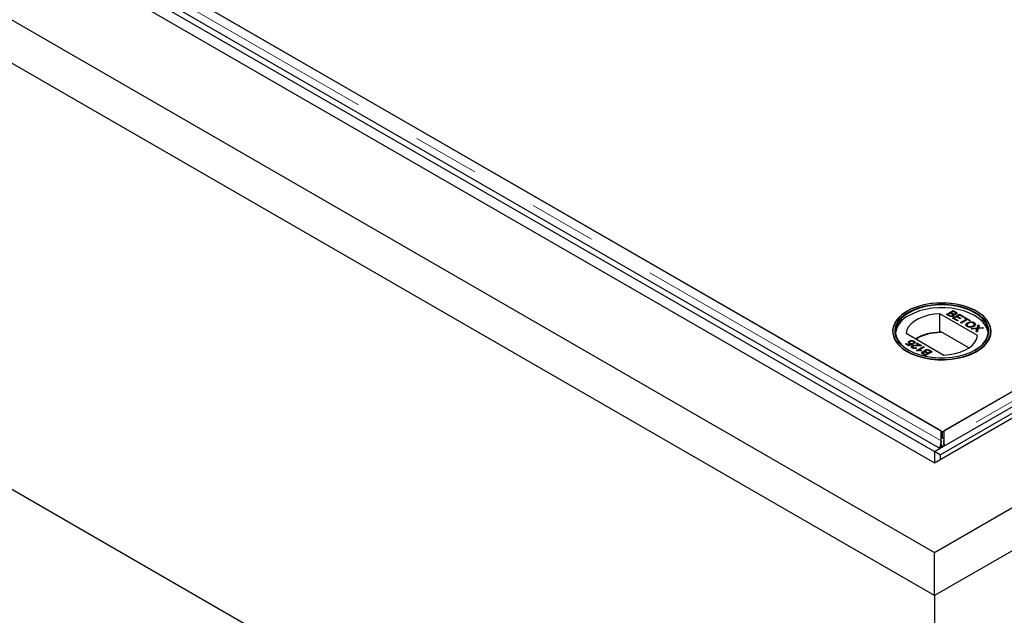
# Model space of a CAD drawing. Units: millimetres. Extents: x 472 to 7373, y 1428 to 7610.
# Drawn here: x 4933 to 5304, y 5596 to 5821 of the extents above; entities that cross this region are included whole.
import ezdxf

# ---------------------------------------------------------------- set-up
doc = ezdxf.new("R2010")
doc.units = ezdxf.units.MM
doc.header["$LTSCALE"] = 20
doc.linetypes.add('PHANTOM', pattern=[12.7, 6.35, -1.27, 1.27, -1.27, 1.27, -1.27])

msp = doc.modelspace()

# ---------------------------------------------------------------- linework, layer by layer
at = {"color": 7, "linetype": 'Continuous', "lineweight": 25}
for p, q in [((3966.91, 6417.03), (5280.01, 5658.99)), ((3899.03, 6415.67), (5277.89, 5619.67)), ((3957.7, 6415.67), (5277.89, 5653.55)), ((3964.79, 6415.8), (5277.89, 5657.77)), ((5277.89, 5603.34), (3884.89, 6407.51)), ((3884.89, 6246.65), (5277.89, 5442.49)), ((5277.89, 5657.77), (5940.45, 6040.26)), ((5277.89, 5619.67), (6006.21, 6040.12)), ((5277.89, 5653.55), (5947.53, 6040.12)), ((5280.01, 5656.55), (5942.57, 6039.03)), ((5925.12, 6037.2), (5281.4, 5665.59)), ((6020.35, 6031.96), (5277.89, 5603.34)), ((5280.89, 5665.29), (5890.27, 6017.08)), ((5280.38, 5665.59), (4965.47, 5847.38)), ((5000.32, 5827.27), (5280.89, 5665.29)), ((5267.59, 5710.8), (5267.52, 5710.76)), ((5282.41, 5709.6), (5284.95, 5711.07)), ((5282.48, 5709.56), (5284.95, 5710.98)), ((5285.02, 5710.69), (5284.24, 5710.24)), ((5284.95, 5711.07), (5285.91, 5710.52)), ((5284.95, 5710.98), (5284.95, 5711.07)), ((5284.95, 5710.98), (5285.91, 5710.44)), ((5285.5, 5710.41), (5285.02, 5710.69)), ((5293.83, 5710.76), (5293.76, 5710.8)), ((5294.15, 5701.6), (5279.92, 5709.81)), ((5279.92, 5702.87), (5279.92, 5709.81)), ((5283.37, 5709.05), (5282.41, 5709.6)), ((5283.94, 5710.07), (5283.06, 5709.56)), ((5283.06, 5709.56), (5283.67, 5709.21)), ((5283.06, 5709.48), (5283.06, 5709.56)), ((5283.06, 5709.48), (5283.67, 5709.13)), ((5283.89, 5709.01), (5283.89, 5709.1)), ((5284.5, 5709.75), (5283.94, 5710.07)), ((5284.24, 5710.24), (5284.76, 5709.94)), ((5284.24, 5710.16), (5284.24, 5710.24)), ((5284.24, 5710.16), (5284.76, 5709.85)), ((5284.68, 5709.06), (5284.68, 5709.14)), ((5284.76, 5708.24), (5287.3, 5709.71)), ((5286.62, 5707.17), (5284.76, 5708.24)), ((5284.83, 5708.2), (5287.3, 5709.63)), ((5284.87, 5709.29), (5284.87, 5709.39)), ((5285.1, 5709.7), (5285.1, 5709.78)), ((5285.16, 5709.47), (5285.16, 5709.56)), ((5286.29, 5708.71), (5285.41, 5708.21)), ((5285.41, 5708.21), (5286.91, 5707.34)), ((5285.41, 5708.12), (5285.41, 5708.21)), ((5285.41, 5708.12), (5286.84, 5707.3)), ((5285.7, 5709.76), (5285.7, 5709.84)), ((5285.88, 5709.98), (5285.88, 5710.08)), ((5287.63, 5707.94), (5286.29, 5708.71)), ((5287.37, 5709.34), (5286.58, 5708.88)), ((5286.58, 5708.88), (5287.92, 5708.11)), ((5286.58, 5708.8), (5286.58, 5708.88)), ((5286.58, 5708.8), (5287.85, 5708.07)), ((5286.91, 5707.34), (5286.62, 5707.17)), ((5287.3, 5709.71), (5289.09, 5708.68)), ((5287.3, 5709.63), (5287.3, 5709.71)), ((5287.3, 5709.63), (5289.02, 5708.64)), ((5288.8, 5708.51), (5287.37, 5709.34)), ((5287.92, 5708.11), (5287.63, 5707.94)), ((5287.72, 5706.53), (5289.97, 5707.83)), ((5287.8, 5706.49), (5289.97, 5707.75)), ((5290.33, 5707.62), (5288.08, 5706.32)), ((5289.09, 5708.68), (5288.8, 5708.51)), ((5289.16, 5708.3), (5289.45, 5708.47)), ((5289.97, 5707.83), (5289.16, 5708.3)), ((5289.23, 5708.26), (5289.45, 5708.39)), ((5289.45, 5708.47), (5291.44, 5707.32)), ((5289.45, 5708.39), (5289.45, 5708.47)), ((5289.45, 5708.39), (5291.37, 5707.28)), ((5289.97, 5707.75), (5289.97, 5707.83)), ((5291.15, 5707.15), (5290.33, 5707.62)), ((5291.44, 5707.32), (5291.15, 5707.15)), ((5280.16, 5703.14), (5280.16, 5702.73)), ((5290.9, 5696.94), (5280.16, 5703.14)), ((5288.08, 5706.32), (5287.72, 5706.53)), ((5290.36, 5706.36), (5290.36, 5706.44)), ((5290.59, 5705.1), (5290.59, 5705.18)), ((5291.72, 5704.23), (5294.02, 5704.47)), ((5292.15, 5703.97), (5291.72, 5704.23)), ((5291.84, 5704.16), (5294.02, 5704.39)), ((5293.63, 5704.13), (5292.15, 5703.97)), ((5292.45, 5705.19), (5292.45, 5705.27)), ((5292.91, 5706.43), (5292.91, 5706.51)), ((5292.91, 5706.43), (5293.33, 5706.05)), ((5293.6, 5703.14), (5293.88, 5704.02)), ((5294.03, 5702.89), (5293.6, 5703.14)), ((5293.62, 5703.13), (5293.88, 5703.93)), ((5293.93, 5704.08), (5293.93, 5704.16)), ((5294.02, 5704.47), (5294.39, 5705.62)), ((5294.02, 5704.39), (5294.39, 5705.54)), ((5294.02, 5704.39), (5294.02, 5704.47)), ((5294.46, 5704.22), (5294.03, 5702.89)), ((5294.39, 5705.62), (5294.82, 5705.37)), ((5294.39, 5705.54), (5294.39, 5705.62)), ((5294.39, 5705.54), (5294.8, 5705.3)), ((5296.44, 5704.43), (5294.46, 5704.22)), ((5294.51, 5704.44), (5294.51, 5704.53)), ((5294.82, 5705.37), (5294.62, 5704.74)), ((5294.92, 5704.57), (5296.01, 5704.69)), ((5294.92, 5704.49), (5296.01, 5704.61)), ((5296.01, 5704.69), (5296.44, 5704.43)), ((5296.01, 5704.61), (5296.01, 5704.69)), ((5296.01, 5704.61), (5296.32, 5704.42)), ((5267.2, 5702.46), (5281.43, 5694.25)), ((5268.44, 5699.41), (5268.44, 5699.49)), ((5269.23, 5699.64), (5269.23, 5699.72)), ((5270.18, 5699.44), (5270.18, 5699.53)), ((5280.16, 5702.73), (5279.92, 5702.87)), ((5266.93, 5698.47), (5267.26, 5698.66)), ((5268.14, 5697.77), (5266.93, 5698.47)), ((5267, 5698.43), (5267.26, 5698.57)), ((5267.26, 5698.66), (5268.2, 5698.11)), ((5267.26, 5698.57), (5267.26, 5698.66)), ((5267.26, 5698.57), (5268.2, 5698.03)), ((5269.7, 5698.37), (5268.14, 5697.77)), ((5268.2, 5698.11), (5268.98, 5698.42)), ((5268.2, 5698.03), (5268.98, 5698.34)), ((5268.2, 5698.03), (5268.2, 5698.11)), ((5268.51, 5698.99), (5268.51, 5698.89)), ((5268.75, 5698.62), (5268.75, 5698.7)), ((5268.98, 5698.34), (5268.98, 5698.42)), ((5269.41, 5698.58), (5269.7, 5698.37)), ((5269.41, 5698.5), (5269.41, 5698.58)), ((5269.41, 5698.5), (5269.63, 5698.35)), ((5269.49, 5697.68), (5269.49, 5697.76)), ((5269.66, 5697.36), (5269.66, 5697.26)), ((5269.87, 5696.99), (5269.87, 5697.07)), ((5270.26, 5698.66), (5269.9, 5698.83)), ((5270.09, 5699.02), (5270.09, 5699.12)), ((5270.81, 5697.06), (5271.1, 5696.85)), ((5270.81, 5696.98), (5270.81, 5697.06)), ((5270.81, 5696.98), (5271.1, 5696.77)), ((5270.97, 5698.66), (5271.3, 5698.84)), ((5272.22, 5697.94), (5270.97, 5698.66)), ((5271.04, 5698.62), (5271.3, 5698.76)), ((5271.17, 5695.98), (5273.71, 5697.45)), ((5271.38, 5695.86), (5271.17, 5695.98)), ((5271.24, 5697.88), (5271.24, 5697.96)), ((5271.24, 5695.94), (5273.71, 5697.37)), ((5271.3, 5698.84), (5272.96, 5697.89)), ((5271.3, 5698.76), (5271.3, 5698.84)), ((5271.3, 5698.76), (5272.89, 5697.85)), ((5274.04, 5697.26), (5272.06, 5696.12)), ((5272.06, 5696.04), (5272.06, 5696.12)), ((5272.22, 5697.86), (5272.22, 5697.94)), ((5273.02, 5696), (5272.72, 5695.82)), ((5273.71, 5697.45), (5274.04, 5697.26)), ((5273.71, 5697.37), (5273.71, 5697.45)), ((5273.71, 5697.37), (5273.97, 5697.22)), ((5274.32, 5695.48), (5274.32, 5695.56)), ((5274.45, 5696.1), (5274.45, 5696.19)), ((5274.61, 5695.74), (5274.61, 5695.64)), ((5275.54, 5695.04), (5276.42, 5695.55)), ((5276.42, 5695.55), (5275.82, 5695.9)), ((5276.11, 5696.07), (5277.07, 5695.51)), ((5276.11, 5695.98), (5277, 5695.47)), ((5276.42, 5695.47), (5276.42, 5695.55)), ((5273.39, 5695.38), (5273.39, 5695.46)), ((5274.53, 5694.05), (5273.57, 5694.6)), ((5273.6, 5695.05), (5273.6, 5694.95)), ((5273.98, 5694.7), (5274.46, 5694.42)), ((5273.98, 5694.62), (5274.46, 5694.34)), ((5274.46, 5694.42), (5275.24, 5694.87)), ((5274.46, 5694.34), (5275.24, 5694.79)), ((5274.46, 5694.34), (5274.46, 5694.42)), ((5277.07, 5695.51), (5274.53, 5694.05)), ((5275.24, 5694.87), (5274.72, 5695.18)), ((5274.98, 5695.37), (5275.54, 5695.04)), ((5274.98, 5695.29), (5275.54, 5694.96)), ((5275.24, 5694.79), (5275.24, 5694.87)), ((5275.54, 5694.96), (5276.42, 5695.47)), ((5275.54, 5694.96), (5275.54, 5695.04)), ((5280.38, 5661.83), (5280.38, 5665.59)), ((5280.38, 5663.14), (5280.89, 5662.84)), ((5280.89, 5662.84), (5280.89, 5665.29)), ((5280.89, 5662.84), (5281.4, 5663.14)), ((5281.4, 5665.59), (5281.4, 5661.83)), ((5277.89, 5657.77), (5280.01, 5658.99)), ((5280.11, 5659.79), (5280.9, 5659.43)), ((5280.38, 5661.83), (5280.38, 5661.22)), ((5280.62, 5660.07), (5280.9, 5659.43)), ((5280.89, 5659.43), (5281.17, 5660.07)), ((5281.4, 5661.22), (5281.4, 5661.83)), ((5277.89, 5657.77), (5277.89, 5653.55)), ((5280.01, 5656.55), (5277.89, 5657.77)), ((5280.01, 5656.55), (5280.01, 5654.77)), ((5277.89, 5603.34), (5277.89, 5619.67)), ((5277.89, 5603.34), (5277.89, 5442.49))]:
    msp.add_line(p, q, dxfattribs=at)
at = {"color": 8, "linetype": 'PHANTOM', "lineweight": 18}
for p, q in [((5931.62, 6037.2), (5281.4, 5661.83)), ((5280.38, 5661.83), (4958.97, 5847.38)), ((5285.91, 5710.44), (5285.91, 5710.52)), ((5283.67, 5709.13), (5283.67, 5709.21)), ((5284.76, 5709.85), (5284.76, 5709.94)), ((5293.88, 5703.93), (5293.88, 5704.02)), ((5294.92, 5704.49), (5294.92, 5704.57)), ((5276.11, 5695.98), (5276.11, 5696.07)), ((5273.98, 5694.62), (5273.98, 5694.7)), ((5274.98, 5695.29), (5274.98, 5695.37))]:
    msp.add_line(p, q, dxfattribs=at)
at = {"color": 7, "linetype": 'Continuous', "lineweight": 25, "flags": 128}
for points in [[(5267.52, 5695.58), (5269.48, 5694.59), (5271.65, 5693.78), (5274.01, 5693.14), (5276.49, 5692.71), (5279.05, 5692.47), (5281.65, 5692.45), (5284.23, 5692.63), (5286.73, 5693.02), (5289.12, 5693.6), (5291.35, 5694.37), (5293.37, 5695.32), (5295.14, 5696.41), (5296.62, 5697.64), (5297.8, 5698.97), (5298.65, 5700.39), (5299.14, 5701.86), (5299.28, 5703.36), (5299.05, 5704.85), (5298.47, 5706.31), (5297.54, 5707.71), (5296.28, 5709.02), (5294.72, 5710.22), (5292.88, 5711.28), (5290.81, 5712.18), (5288.54, 5712.91), (5286.12, 5713.44), (5283.59, 5713.78), (5281, 5713.91), (5278.41, 5713.83), (5275.86, 5713.55), (5273.4, 5713.06), (5271.09, 5712.38), (5268.97, 5711.52), (5267.07, 5710.5), (5265.43, 5709.33), (5264.1, 5708.05), (5263.08, 5706.67), (5262.41, 5705.22), (5262.09, 5703.73), (5262.14, 5702.24), (5262.54, 5700.76), (5263.3, 5699.32), (5264.4, 5697.96), (5265.81, 5696.71), (5267.52, 5695.58)], [(5267.59, 5710.81), (5265.9, 5709.68), (5264.49, 5708.43), (5263.4, 5707.08), (5262.65, 5705.66), (5262.25, 5704.18), (5262.2, 5702.69), (5262.52, 5701.22), (5263.18, 5699.78), (5264.19, 5698.41), (5265.52, 5697.13), (5267.15, 5695.97), (5269.03, 5694.95), (5271.15, 5694.1), (5273.45, 5693.42), (5275.89, 5692.94), (5278.42, 5692.65), (5281, 5692.58), (5283.57, 5692.71), (5286.08, 5693.04), (5288.49, 5693.57), (5290.75, 5694.3), (5292.81, 5695.19), (5294.64, 5696.25), (5296.19, 5697.44), (5297.44, 5698.74), (5298.37, 5700.13), (5298.95, 5701.58), (5299.17, 5703.07), (5299.04, 5704.56), (5298.54, 5706.02), (5297.7, 5707.43), (5296.53, 5708.75), (5295.05, 5709.97), (5293.29, 5711.06), (5291.29, 5712), (5289.07, 5712.77), (5286.7, 5713.35), (5284.21, 5713.74), (5281.64, 5713.92), (5279.06, 5713.89), (5276.51, 5713.66), (5274.05, 5713.22), (5271.71, 5712.59), (5269.54, 5711.78), (5267.59, 5710.81)], [(5268.16, 5710.48), (5270.07, 5711.43), (5272.19, 5712.22), (5274.49, 5712.83), (5276.91, 5713.24), (5279.41, 5713.45), (5281.94, 5713.45), (5284.44, 5713.24), (5286.86, 5712.83), (5289.16, 5712.22), (5291.28, 5711.43), (5293.19, 5710.48), (5294.84, 5709.38), (5296.21, 5708.15), (5297.26, 5706.82), (5297.97, 5705.43), (5298.33, 5703.98), (5298.33, 5702.52), (5297.97, 5701.08), (5297.26, 5699.68), (5296.21, 5698.36), (5294.84, 5697.13), (5293.19, 5696.03), (5291.28, 5695.07), (5289.16, 5694.29), (5286.86, 5693.68), (5284.44, 5693.27), (5281.94, 5693.06), (5279.41, 5693.06), (5276.91, 5693.27), (5274.49, 5693.68), (5272.19, 5694.29), (5270.07, 5695.07), (5268.16, 5696.03), (5266.51, 5697.13), (5265.14, 5698.36), (5264.09, 5699.68), (5263.38, 5701.08), (5263.02, 5702.52), (5263.02, 5703.98), (5263.38, 5705.43), (5264.09, 5706.82), (5265.14, 5708.15), (5266.51, 5709.38), (5268.16, 5710.48)], [(5293.05, 5695.95), (5294.68, 5697.04), (5296.03, 5698.25), (5297.07, 5699.56), (5297.78, 5700.94), (5298.13, 5702.37), (5298.13, 5703.81), (5297.78, 5705.24), (5297.07, 5706.62), (5296.03, 5707.93), (5294.68, 5709.14), (5293.05, 5710.23), (5291.16, 5711.18), (5289.06, 5711.96), (5286.79, 5712.56), (5284.4, 5712.96), (5281.92, 5713.17), (5279.43, 5713.17), (5276.96, 5712.96), (5274.56, 5712.56), (5272.29, 5711.96), (5270.19, 5711.18), (5268.3, 5710.23)], [(5298.15, 5702.56), (5298.13, 5702.75), (5297.78, 5704.18), (5297.07, 5705.56), (5296.03, 5706.87), (5294.68, 5708.08), (5293.05, 5709.17), (5291.16, 5710.12), (5289.06, 5710.9), (5286.79, 5711.49), (5284.4, 5711.9), (5281.92, 5712.11), (5279.43, 5712.11), (5276.96, 5711.9), (5274.56, 5711.49), (5272.29, 5710.9), (5270.19, 5710.12), (5268.3, 5709.17)], [(5268.3, 5710.23), (5266.67, 5709.14), (5265.32, 5707.93), (5264.28, 5706.62), (5263.58, 5705.24), (5263.22, 5703.81), (5263.22, 5702.37), (5263.58, 5700.94), (5264.28, 5699.56), (5265.32, 5698.25), (5266.67, 5697.04), (5268.3, 5695.95)], [(5279.92, 5709.81), (5277.76, 5709.64), (5275.67, 5709.27), (5273.71, 5708.7), (5271.93, 5707.97), (5270.39, 5707.08), (5269.11, 5706.05), (5268.14, 5704.92), (5267.49, 5703.71), (5267.2, 5702.46)], [(5281.43, 5694.25), (5283.59, 5694.42), (5285.68, 5694.79), (5287.64, 5695.35), (5289.42, 5696.09), (5290.96, 5696.98), (5292.24, 5698.01), (5293.21, 5699.14), (5293.86, 5700.34), (5294.15, 5701.6)]]:
    msp.add_lwpolyline(points, dxfattribs=at)
at = {"color": 7, "linetype": 'Continuous', "lineweight": 25}
for centre, radius, start, end in [((5272, 5701.05), 8.93, 114.4643, 170.2391), ((5280.02, 5684.4), 18.47, 90.3126, 120.0216), ((5280.15, 5684.2), 18.53, 89.9714, 119.7509)]:
    msp.add_arc(centre, radius, start, end, dxfattribs=at)
for points, knots in [([(5285.91, 5710.52), (5286.02, 5710.45), (5286.23, 5710.32), (5286.39, 5710.07), (5286.32, 5709.82), (5286.16, 5709.71), (5286.09, 5709.65)], [0, 0, 0, 0, 0.2811378, 0.5599798, 0.7800949, 1, 1, 1, 1]), ([(5285.91, 5710.44), (5286.01, 5710.37), (5286.23, 5710.23), (5286.39, 5710.01), (5286.33, 5709.88), (5286.32, 5709.84)], [0, 0, 0, 0, 0.412316, 0.821265, 1, 1, 1, 1]), ([(5285.03, 5708.93), (5284.94, 5708.88), (5284.76, 5708.8), (5284.4, 5708.74), (5283.88, 5708.77), (5283.58, 5708.93), (5283.37, 5709.05)], [0, 0, 0, 0, 0.1871067, 0.3742631, 0.5608065, 1, 1, 1, 1]), ([(5283.67, 5709.21), (5283.71, 5709.19), (5283.78, 5709.15), (5283.86, 5709.11), (5283.89, 5709.1)], [0, 0, 0, 0, 0.5600349, 1, 1, 1, 1]), ([(5283.67, 5709.13), (5283.71, 5709.11), (5283.78, 5709.07), (5283.86, 5709.03), (5283.89, 5709.01)], [0, 0, 0, 0, 0.5600349, 1, 1, 1, 1]), ([(5283.89, 5709.1), (5283.96, 5709.07), (5284.1, 5709.02), (5284.34, 5709.02), (5284.53, 5709.06), (5284.63, 5709.11), (5284.68, 5709.14)], [0, 0, 0, 0, 0.280284, 0.55899, 0.779413, 1, 1, 1, 1]), ([(5283.89, 5709.01), (5283.96, 5708.99), (5284.1, 5708.94), (5284.34, 5708.94), (5284.53, 5708.98), (5284.63, 5709.03), (5284.68, 5709.06)], [0, 0, 0, 0, 0.280284, 0.55899, 0.779413, 1, 1, 1, 1]), ([(5284.68, 5709.14), (5284.74, 5709.18), (5284.84, 5709.25), (5284.88, 5709.37), (5284.84, 5709.55), (5284.65, 5709.66), (5284.5, 5709.75)], [0, 0, 0, 0, 0.249821, 0.375548, 0.501171, 1, 1, 1, 1]), ([(5284.68, 5709.06), (5284.74, 5709.1), (5284.83, 5709.17), (5284.88, 5709.26), (5284.87, 5709.3), (5284.87, 5709.3)], [0, 0, 0, 0, 0.637255, 0.957966, 1, 1, 1, 1]), ([(5284.76, 5709.94), (5284.82, 5709.9), (5284.92, 5709.84), (5285.04, 5709.8), (5285.1, 5709.78)], [0, 0, 0, 0, 0.560424, 1, 1, 1, 1]), ([(5284.76, 5709.85), (5284.82, 5709.82), (5284.92, 5709.76), (5285.04, 5709.72), (5285.1, 5709.7)], [0, 0, 0, 0, 0.560424, 1, 1, 1, 1]), ([(5285.16, 5709.56), (5285.21, 5709.5), (5285.3, 5709.38), (5285.3, 5709.2), (5285.2, 5709.04), (5285.09, 5708.97), (5285.03, 5708.93)], [0, 0, 0, 0, 0.2802329, 0.5596749, 0.7797374, 1, 1, 1, 1]), ([(5285.1, 5709.78), (5285.15, 5709.76), (5285.27, 5709.73), (5285.5, 5709.75), (5285.62, 5709.8), (5285.7, 5709.84)], [0, 0, 0, 0, 0.2809166, 0.561119, 1, 1, 1, 1]), ([(5285.1, 5709.7), (5285.15, 5709.68), (5285.27, 5709.65), (5285.5, 5709.66), (5285.62, 5709.72), (5285.7, 5709.76)], [0, 0, 0, 0, 0.2809166, 0.561119, 1, 1, 1, 1]), ([(5286.09, 5709.65), (5286.02, 5709.62), (5285.87, 5709.55), (5285.54, 5709.5), (5285.3, 5709.53), (5285.16, 5709.56)], [0, 0, 0, 0, 0.280325, 0.560834, 1, 1, 1, 1]), ([(5285.16, 5709.47), (5285.21, 5709.42), (5285.29, 5709.33), (5285.28, 5709.23), (5285.28, 5709.2)], [0, 0, 0, 0, 0.65491, 1, 1, 1, 1]), ([(5285.7, 5709.84), (5285.76, 5709.88), (5285.85, 5709.95), (5285.89, 5710.06), (5285.84, 5710.23), (5285.65, 5710.33), (5285.5, 5710.41)], [0, 0, 0, 0, 0.249556, 0.375063, 0.500255, 1, 1, 1, 1]), ([(5285.7, 5709.76), (5285.76, 5709.8), (5285.85, 5709.87), (5285.89, 5709.96), (5285.88, 5709.99), (5285.88, 5709.99)], [0, 0, 0, 0, 0.644086, 0.968012, 1, 1, 1, 1]), ([(5290.36, 5706.44), (5290.57, 5706.54), (5290.97, 5706.74), (5291.73, 5706.84), (5292.42, 5706.75), (5292.75, 5706.59), (5292.91, 5706.51)], [0, 0, 0, 0, 0.2805738, 0.5595811, 0.7795603, 1, 1, 1, 1]), ([(5290.36, 5706.36), (5290.57, 5706.46), (5290.97, 5706.66), (5291.73, 5706.76), (5292.42, 5706.67), (5292.75, 5706.51), (5292.91, 5706.43)], [0, 0, 0, 0, 0.2805738, 0.5595811, 0.7795603, 1, 1, 1, 1]), ([(5290.3, 5705.01), (5290.14, 5705.13), (5289.81, 5705.36), (5289.75, 5705.8), (5289.97, 5706.17), (5290.23, 5706.35), (5290.36, 5706.44)], [0, 0, 0, 0, 0.279576, 0.558777, 0.77931, 1, 1, 1, 1]), ([(5289.81, 5705.71), (5289.81, 5705.72), (5289.79, 5705.85), (5289.99, 5706.08), (5290.24, 5706.27), (5290.36, 5706.36)], [0, 0, 0, 0, 0.04814, 0.523902, 1, 1, 1, 1]), ([(5290.72, 5706.23), (5290.59, 5706.14), (5290.34, 5705.98), (5290.21, 5705.67), (5290.3, 5705.38), (5290.5, 5705.24), (5290.59, 5705.18)], [0, 0, 0, 0, 0.280662, 0.559889, 0.779857, 1, 1, 1, 1]), ([(5290.28, 5705.47), (5290.29, 5705.41), (5290.32, 5705.27), (5290.49, 5705.16), (5290.59, 5705.1)], [0, 0, 0, 0, 0.383995, 1, 1, 1, 1]), ([(5292.81, 5705.06), (5292.6, 5704.96), (5292.2, 5704.77), (5291.45, 5704.68), (5290.78, 5704.78), (5290.46, 5704.93), (5290.3, 5705.01)], [0, 0, 0, 0, 0.2803508, 0.5594996, 0.7796533, 1, 1, 1, 1]), ([(5290.59, 5705.18), (5290.75, 5705.11), (5291.06, 5704.97), (5291.64, 5704.97), (5292.11, 5705.09), (5292.34, 5705.21), (5292.45, 5705.27)], [0, 0, 0, 0, 0.279107, 0.558186, 0.778804, 1, 1, 1, 1]), ([(5290.59, 5705.1), (5290.75, 5705.03), (5291.06, 5704.89), (5291.64, 5704.89), (5292.11, 5705.01), (5292.34, 5705.13), (5292.45, 5705.19)], [0, 0, 0, 0, 0.279107, 0.558186, 0.778804, 1, 1, 1, 1]), ([(5292.62, 5706.34), (5292.51, 5706.39), (5292.31, 5706.49), (5291.91, 5706.56), (5291.31, 5706.54), (5290.96, 5706.35), (5290.72, 5706.23)], [0, 0, 0, 0, 0.187266, 0.374441, 0.561252, 1, 1, 1, 1]), ([(5292.45, 5705.27), (5292.58, 5705.35), (5292.84, 5705.52), (5293, 5705.84), (5292.91, 5706.13), (5292.72, 5706.27), (5292.62, 5706.34)], [0, 0, 0, 0, 0.280787, 0.560097, 0.779971, 1, 1, 1, 1]), ([(5292.45, 5705.19), (5292.58, 5705.27), (5292.83, 5705.44), (5293, 5705.71), (5292.94, 5705.86), (5292.92, 5705.89)], [0, 0, 0, 0, 0.428244, 0.854236, 1, 1, 1, 1]), ([(5292.91, 5706.51), (5293.07, 5706.39), (5293.41, 5706.15), (5293.46, 5705.7), (5293.22, 5705.33), (5292.94, 5705.15), (5292.81, 5705.06)], [0, 0, 0, 0, 0.279618, 0.558588, 0.779074, 1, 1, 1, 1]), ([(5293.93, 5704.16), (5293.87, 5704.16), (5293.77, 5704.15), (5293.67, 5704.14), (5293.63, 5704.13)], [0, 0, 0, 0, 0.559888, 1, 1, 1, 1]), ([(5293.88, 5704.02), (5293.89, 5704.04), (5293.9, 5704.09), (5293.92, 5704.14), (5293.93, 5704.16)], [0, 0, 0, 0, 0.560063, 1, 1, 1, 1]), ([(5293.88, 5703.93), (5293.89, 5703.96), (5293.9, 5704.01), (5293.92, 5704.06), (5293.93, 5704.08)], [0, 0, 0, 0, 0.560063, 1, 1, 1, 1]), ([(5294.62, 5704.74), (5294.61, 5704.7), (5294.59, 5704.64), (5294.56, 5704.57), (5294.53, 5704.54), (5294.51, 5704.53)], [0, 0, 0, 0, 0.561241, 0.781778, 1, 1, 1, 1]), ([(5294.51, 5704.53), (5294.59, 5704.53), (5294.72, 5704.55), (5294.86, 5704.56), (5294.92, 5704.57)], [0, 0, 0, 0, 0.560003, 1, 1, 1, 1]), ([(5294.51, 5704.44), (5294.59, 5704.45), (5294.72, 5704.47), (5294.86, 5704.48), (5294.92, 5704.49)], [0, 0, 0, 0, 0.560003, 1, 1, 1, 1]), ([(5268.36, 5698.58), (5268.26, 5698.66), (5268.06, 5698.81), (5268.04, 5699.09), (5268.18, 5699.32), (5268.35, 5699.43), (5268.44, 5699.49)], [0, 0, 0, 0, 0.27918, 0.558736, 0.779155, 1, 1, 1, 1]), ([(5268.1, 5698.82), (5268.08, 5698.89), (5268.04, 5699.03), (5268.19, 5699.24), (5268.35, 5699.35), (5268.44, 5699.41)], [0, 0, 0, 0, 0.314513, 0.656926, 1, 1, 1, 1]), ([(5268.44, 5699.49), (5268.57, 5699.55), (5268.8, 5699.67), (5269.1, 5699.71), (5269.23, 5699.72)], [0, 0, 0, 0, 0.5597216, 1, 1, 1, 1]), ([(5268.44, 5699.41), (5268.57, 5699.47), (5268.8, 5699.59), (5269.1, 5699.62), (5269.23, 5699.64)], [0, 0, 0, 0, 0.5597216, 1, 1, 1, 1]), ([(5268.78, 5699.31), (5268.71, 5699.26), (5268.56, 5699.17), (5268.48, 5698.98), (5268.57, 5698.82), (5268.69, 5698.74), (5268.75, 5698.7)], [0, 0, 0, 0, 0.28064, 0.559568, 0.779264, 1, 1, 1, 1]), ([(5269.89, 5699.36), (5269.8, 5699.4), (5269.61, 5699.49), (5269.27, 5699.49), (5268.99, 5699.42), (5268.85, 5699.35), (5268.78, 5699.31)], [0, 0, 0, 0, 0.279504, 0.558299, 0.778906, 1, 1, 1, 1]), ([(5269.23, 5699.72), (5269.43, 5699.72), (5269.79, 5699.72), (5270.06, 5699.59), (5270.18, 5699.53)], [0, 0, 0, 0, 0.558475, 1, 1, 1, 1]), ([(5269.23, 5699.64), (5269.43, 5699.64), (5269.79, 5699.64), (5270.06, 5699.5), (5270.18, 5699.44)], [0, 0, 0, 0, 0.558475, 1, 1, 1, 1]), ([(5269.9, 5698.83), (5269.95, 5698.87), (5270.06, 5698.96), (5270.11, 5699.12), (5270.04, 5699.26), (5269.94, 5699.33), (5269.89, 5699.36)], [0, 0, 0, 0, 0.280716, 0.559942, 0.779637, 1, 1, 1, 1]), ([(5270.18, 5699.53), (5270.29, 5699.46), (5270.49, 5699.32), (5270.56, 5699.06), (5270.47, 5698.83), (5270.33, 5698.71), (5270.26, 5698.66)], [0, 0, 0, 0, 0.280058, 0.559277, 0.779422, 1, 1, 1, 1]), ([(5270.18, 5699.44), (5270.29, 5699.38), (5270.46, 5699.27), (5270.48, 5699.14), (5270.49, 5699.09)], [0, 0, 0, 0, 0.664307, 1, 1, 1, 1]), ([(5268.98, 5698.42), (5268.85, 5698.43), (5268.62, 5698.46), (5268.44, 5698.55), (5268.36, 5698.58)], [0, 0, 0, 0, 0.559964, 1, 1, 1, 1]), ([(5268.52, 5698.9), (5268.51, 5698.9), (5268.49, 5698.84), (5268.58, 5698.73), (5268.69, 5698.66), (5268.75, 5698.62)], [0, 0, 0, 0, 0.047182, 0.522466, 1, 1, 1, 1]), ([(5268.75, 5698.7), (5268.8, 5698.67), (5268.9, 5698.62), (5269.13, 5698.57), (5269.3, 5698.58), (5269.41, 5698.58)], [0, 0, 0, 0, 0.280859, 0.561106, 1, 1, 1, 1]), ([(5268.75, 5698.62), (5268.8, 5698.59), (5268.9, 5698.54), (5269.13, 5698.48), (5269.3, 5698.49), (5269.41, 5698.5)], [0, 0, 0, 0, 0.280859, 0.561106, 1, 1, 1, 1]), ([(5269.24, 5697.19), (5269.23, 5697.23), (5269.17, 5697.33), (5269.26, 5697.52), (5269.41, 5697.63), (5269.49, 5697.68)], [0, 0, 0, 0, 0.2196339, 0.6096969, 1, 1, 1, 1]), ([(5269.57, 5696.91), (5269.47, 5696.98), (5269.26, 5697.11), (5269.17, 5697.37), (5269.25, 5697.6), (5269.41, 5697.71), (5269.49, 5697.76)], [0, 0, 0, 0, 0.280496, 0.559663, 0.779764, 1, 1, 1, 1]), ([(5269.49, 5697.76), (5269.63, 5697.82), (5269.91, 5697.94), (5270.53, 5697.99), (5270.97, 5697.97), (5271.24, 5697.96)], [0, 0, 0, 0, 0.278759, 0.558838, 1, 1, 1, 1]), ([(5269.49, 5697.68), (5269.63, 5697.74), (5269.91, 5697.86), (5270.53, 5697.91), (5270.97, 5697.89), (5271.24, 5697.88)], [0, 0, 0, 0, 0.278759, 0.558838, 1, 1, 1, 1]), ([(5271.1, 5696.85), (5270.97, 5696.8), (5270.71, 5696.69), (5270.24, 5696.67), (5269.85, 5696.76), (5269.67, 5696.86), (5269.57, 5696.91)], [0, 0, 0, 0, 0.280268, 0.558874, 0.779127, 1, 1, 1, 1]), ([(5269.82, 5697.58), (5269.76, 5697.53), (5269.65, 5697.45), (5269.65, 5697.29), (5269.73, 5697.17), (5269.82, 5697.1), (5269.87, 5697.07)], [0, 0, 0, 0, 0.2790803, 0.5585867, 0.7790776, 1, 1, 1, 1]), ([(5269.67, 5697.27), (5269.67, 5697.25), (5269.65, 5697.18), (5269.73, 5697.08), (5269.83, 5697.02), (5269.87, 5696.99)], [0, 0, 0, 0, 0.201435, 0.600327, 1, 1, 1, 1]), ([(5271.39, 5697.69), (5271.09, 5697.71), (5270.67, 5697.73), (5270.12, 5697.7), (5269.92, 5697.62), (5269.82, 5697.58)], [0, 0, 0, 0, 0.561312, 0.781368, 1, 1, 1, 1]), ([(5269.87, 5697.07), (5269.95, 5697.03), (5270.1, 5696.96), (5270.38, 5696.93), (5270.63, 5696.97), (5270.75, 5697.03), (5270.81, 5697.06)], [0, 0, 0, 0, 0.280414, 0.559483, 0.779363, 1, 1, 1, 1]), ([(5269.87, 5696.99), (5269.95, 5696.95), (5270.1, 5696.88), (5270.38, 5696.85), (5270.63, 5696.89), (5270.75, 5696.95), (5270.81, 5696.98)], [0, 0, 0, 0, 0.280414, 0.559483, 0.779363, 1, 1, 1, 1]), ([(5269.95, 5698.8), (5269.99, 5698.83), (5270.06, 5698.9), (5270.07, 5698.98), (5270.08, 5699.03)], [0, 0, 0, 0, 0.412557, 1, 1, 1, 1]), ([(5271.24, 5697.96), (5271.35, 5697.95), (5271.53, 5697.94), (5271.79, 5697.93), (5272, 5697.92), (5272.15, 5697.93), (5272.22, 5697.94)], [0, 0, 0, 0, 0.340078, 0.560091, 0.780112, 1, 1, 1, 1]), ([(5271.24, 5697.88), (5271.35, 5697.87), (5271.53, 5697.86), (5271.79, 5697.85), (5272, 5697.84), (5272.15, 5697.85), (5272.22, 5697.86)], [0, 0, 0, 0, 0.340078, 0.560091, 0.780112, 1, 1, 1, 1]), ([(5272.72, 5695.82), (5272.47, 5695.86), (5272.03, 5695.93), (5271.58, 5695.89), (5271.38, 5695.86)], [0, 0, 0, 0, 0.560434, 1, 1, 1, 1]), ([(5272.7, 5697.77), (5272.46, 5697.73), (5272.03, 5697.65), (5271.59, 5697.68), (5271.39, 5697.69)], [0, 0, 0, 0, 0.558366, 1, 1, 1, 1]), ([(5272.06, 5696.12), (5272.24, 5696.11), (5272.57, 5696.09), (5272.88, 5696.03), (5273.02, 5696)], [0, 0, 0, 0, 0.559679, 1, 1, 1, 1]), ([(5272.06, 5696.04), (5272.24, 5696.03), (5272.53, 5696.01), (5272.81, 5695.96), (5272.91, 5695.94)], [0, 0, 0, 0, 0.63138, 1, 1, 1, 1]), ([(5272.96, 5697.89), (5272.92, 5697.86), (5272.84, 5697.82), (5272.74, 5697.79), (5272.7, 5697.77)], [0, 0, 0, 0, 0.55994, 1, 1, 1, 1]), ([(5273.39, 5695.46), (5273.47, 5695.5), (5273.61, 5695.56), (5273.94, 5695.61), (5274.18, 5695.58), (5274.32, 5695.56)], [0, 0, 0, 0, 0.280317, 0.560829, 1, 1, 1, 1]), ([(5274.32, 5695.56), (5274.27, 5695.62), (5274.18, 5695.73), (5274.18, 5695.91), (5274.28, 5696.07), (5274.39, 5696.15), (5274.45, 5696.19)], [0, 0, 0, 0, 0.280193, 0.559642, 0.779707, 1, 1, 1, 1]), ([(5274.2, 5695.75), (5274.2, 5695.78), (5274.19, 5695.86), (5274.28, 5695.99), (5274.39, 5696.07), (5274.45, 5696.1)], [0, 0, 0, 0, 0.230333, 0.614968, 1, 1, 1, 1]), ([(5274.45, 5696.19), (5274.54, 5696.23), (5274.73, 5696.32), (5275.08, 5696.38), (5275.6, 5696.34), (5275.9, 5696.18), (5276.11, 5696.07)], [0, 0, 0, 0, 0.1871084, 0.3742818, 0.5608023, 1, 1, 1, 1]), ([(5274.45, 5696.1), (5274.54, 5696.15), (5274.73, 5696.23), (5275.08, 5696.29), (5275.6, 5696.26), (5275.9, 5696.1), (5276.11, 5695.98)], [0, 0, 0, 0, 0.1871084, 0.3742818, 0.5608023, 1, 1, 1, 1]), ([(5274.8, 5695.98), (5274.74, 5695.93), (5274.64, 5695.86), (5274.6, 5695.74), (5274.64, 5695.56), (5274.83, 5695.45), (5274.98, 5695.37)], [0, 0, 0, 0, 0.249803, 0.375533, 0.501159, 1, 1, 1, 1]), ([(5274.61, 5695.65), (5274.62, 5695.62), (5274.63, 5695.48), (5274.82, 5695.37), (5274.98, 5695.29)], [0, 0, 0, 0, 0.179449, 1, 1, 1, 1]), ([(5275.59, 5696.02), (5275.52, 5696.04), (5275.38, 5696.09), (5275.14, 5696.09), (5274.95, 5696.05), (5274.85, 5696), (5274.8, 5695.98)], [0, 0, 0, 0, 0.2802605, 0.5589928, 0.7793976, 1, 1, 1, 1]), ([(5275.82, 5695.9), (5275.77, 5695.92), (5275.7, 5695.96), (5275.62, 5696), (5275.59, 5696.02)], [0, 0, 0, 0, 0.560228, 1, 1, 1, 1]), ([(5273.57, 5694.6), (5273.47, 5694.66), (5273.25, 5694.8), (5273.09, 5695.05), (5273.16, 5695.29), (5273.32, 5695.4), (5273.39, 5695.46)], [0, 0, 0, 0, 0.281145, 0.559992, 0.780091, 1, 1, 1, 1]), ([(5273.16, 5695.1), (5273.17, 5695.14), (5273.19, 5695.24), (5273.31, 5695.32), (5273.39, 5695.38)], [0, 0, 0, 0, 0.3087559, 1, 1, 1, 1]), ([(5273.39, 5695.38), (5273.47, 5695.41), (5273.61, 5695.48), (5273.94, 5695.53), (5274.18, 5695.5), (5274.32, 5695.48)], [0, 0, 0, 0, 0.280317, 0.560829, 1, 1, 1, 1]), ([(5273.78, 5695.27), (5273.72, 5695.23), (5273.63, 5695.16), (5273.59, 5695.05), (5273.64, 5694.88), (5273.83, 5694.78), (5273.98, 5694.7)], [0, 0, 0, 0, 0.249556, 0.375063, 0.500255, 1, 1, 1, 1]), ([(5273.6, 5694.96), (5273.61, 5694.93), (5273.63, 5694.8), (5273.82, 5694.7), (5273.98, 5694.62)], [0, 0, 0, 0, 0.184147, 1, 1, 1, 1]), ([(5274.38, 5695.34), (5274.33, 5695.35), (5274.21, 5695.38), (5273.98, 5695.37), (5273.86, 5695.31), (5273.78, 5695.27)], [0, 0, 0, 0, 0.280941, 0.561113, 1, 1, 1, 1]), ([(5274.72, 5695.18), (5274.66, 5695.21), (5274.56, 5695.27), (5274.44, 5695.32), (5274.38, 5695.34)], [0, 0, 0, 0, 0.560424, 1, 1, 1, 1]), ([(5280.11, 5659.79), (5279.97, 5659.61), (5279.82, 5659.4), (5279.72, 5659.19), (5279.71, 5659.17)], [0, 0, 0, 0, 0.869412, 1, 1, 1, 1]), ([(5280.38, 5661.83), (5280.31, 5661.56), (5280.15, 5661), (5280.12, 5660.19), (5280.11, 5659.79)], [0, 0, 0, 0, 0.499992, 1, 1, 1, 1]), ([(5280.6, 5660.11), (5280.54, 5660.28), (5280.41, 5660.65), (5280.39, 5661.03), (5280.38, 5661.22)], [0, 0, 0, 0, 0.484942, 1, 1, 1, 1]), ([(5281.4, 5661.22), (5281.39, 5661.03), (5281.38, 5660.65), (5281.25, 5660.28), (5281.19, 5660.11)], [0, 0, 0, 0, 0.515065, 1, 1, 1, 1]), ([(5281.68, 5659.79), (5281.66, 5660.19), (5281.63, 5661), (5281.48, 5661.56), (5281.4, 5661.83)], [0, 0, 0, 0, 0.500017, 1, 1, 1, 1])]:
    msp.add_open_spline(points, degree=3, knots=knots, dxfattribs=at)

doc.saveas('drawing.dxf')
